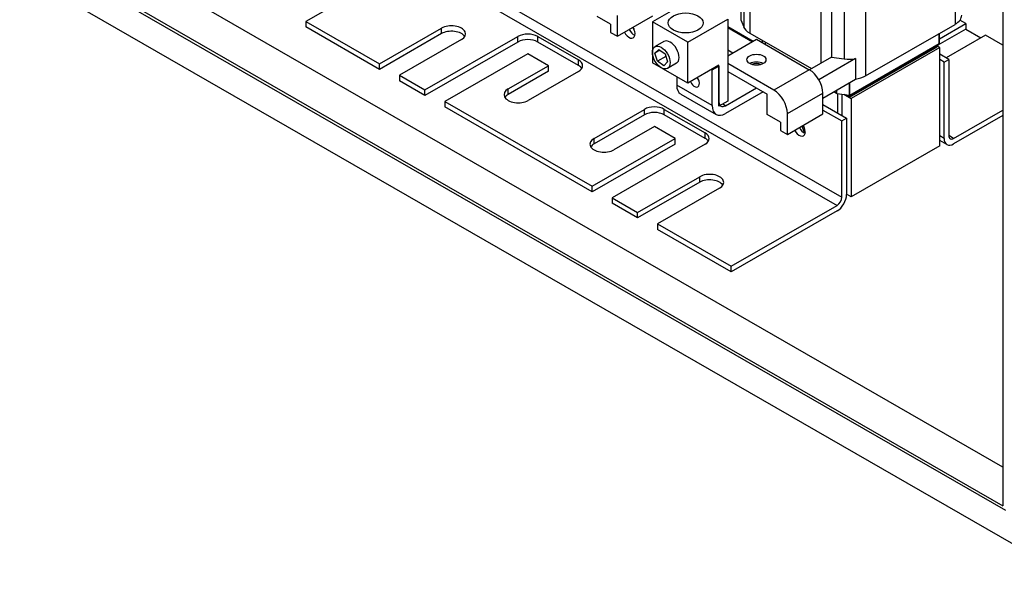
# Model space of a CAD drawing. Units: inches. Extents: x -206 to 10, y -55 to 68.
# Drawn here: x -23 to -4, y 12 to 23 of the extents above; entities that cross this region are included whole.
import ezdxf

# ---------------------------------------------------------------- set-up
doc = ezdxf.new("R2010")
doc.units = ezdxf.units.IN
doc.header["$MEASUREMENT"] = 0

msp = doc.modelspace()

# ---------------------------------------------------------------- linework, layer by layer
for p, q in [((-3.893, 40.233), (-3.893, 13.579)), ((-4.847, 26.863), (-4.847, 23.184)), ((-7.522, 25.871), (-7.522, 22.408)), ((-7.308, 25.802), (-7.308, 22.532)), ((-7.058, 25.767), (-7.058, 22.497)), ((-6.63, 25.836), (-6.63, 22.157)), ((-9.119, 25.557), (-9.119, 23.277)), ((-9.062, 25.59), (-9.062, 23.135)), ((-8.941, 25.66), (-8.941, 23.009)), ((-3.893, 14.351), (-22.733, 25.2)), ((-3.838, 13.483), (-23.394, 24.745)), ((-23.339, 24.777), (-3.893, 13.579)), ((-15.591, 24.621), (-7.106, 19.734)), ((-15.686, 24.456), (-17.794, 23.242)), ((-15.686, 24.456), (-7.201, 19.57)), ((-23.497, 24.219), (-2.504, 12.131)), ((-10.086, 23.694), (-10.882, 23.236)), ((-11.581, 22.946), (-11.581, 23.363)), ((-17.794, 23.242), (-16.324, 22.396)), ((-17.794, 23.242), (-17.794, 23.132)), ((-11.715, 23.187), (-11.982, 23.34)), ((-11.715, 23.187), (-11.715, 23.023)), ((-11.581, 22.946), (-10.874, 23.353)), ((-10.882, 23.236), (-10.882, 22.419)), ((-10.175, 22.829), (-10.882, 23.236)), ((-10.175, 22.829), (-9.379, 23.287)), ((-9.379, 23.287), (-9.379, 21.652)), ((-9.119, 23.277), (-9.062, 23.135)), ((-6.63, 22.157), (-4.847, 23.184)), ((-5.158, 22.897), (-4.635, 23.198)), ((-4.635, 23.198), (-4.751, 23.265)), ((-4.635, 23.198), (-4.635, 23.088)), ((-16.324, 22.286), (-17.794, 23.132)), ((-16.324, 22.396), (-15.086, 23.108)), ((-15.086, 22.998), (-16.324, 22.286)), ((-15.086, 22.998), (-15.086, 23.108)), ((-11.715, 23.023), (-11.581, 22.946)), ((-9.379, 23.142), (-8.87, 22.848)), ((-9.379, 23.125), (-8.884, 22.84)), ((-9.379, 23.12), (-8.889, 22.838)), ((-8.941, 23.009), (-7.71, 22.3)), ((-4.635, 23.088), (-5.19, 22.769)), ((-5.161, 22.801), (-5.161, 23.003)), ((-5.158, 22.805), (-5.158, 23.005)), ((-4.238, 22.969), (-5.024, 22.516)), ((-4.635, 23.088), (-4.333, 22.914)), ((-3.893, 22.77), (-4.238, 22.969)), ((-14.689, 22.879), (-15.926, 22.167)), ((-15.419, 21.874), (-13.566, 22.941)), ((-13.566, 22.831), (-15.419, 21.764)), ((-13.566, 22.831), (-13.566, 22.941)), ((-13.169, 22.831), (-13.169, 22.941)), ((-13.169, 22.941), (-12.355, 22.473)), ((-12.355, 22.363), (-13.169, 22.831)), ((-10.653, 22.84), (-10.83, 22.739)), ((-10.175, 22.011), (-10.175, 22.829)), ((-9.379, 22.555), (-8.807, 22.885)), ((-8.807, 22.885), (-7.753, 22.278)), ((-8.686, 22.816), (-8.686, 22.863)), ((-8.686, 22.816), (-8.686, 22.863)), ((-8.629, 22.783), (-8.629, 22.83)), ((-8.627, 22.782), (-8.627, 22.828)), ((-6.944, 21.774), (-5.161, 22.801)), ((-5.19, 22.784), (-5.19, 22.76)), ((-13.367, 22.598), (-15.021, 21.646)), ((-12.952, 22.359), (-13.367, 22.598)), ((-10.831, 22.611), (-10.755, 22.685)), ((-10.732, 22.668), (-10.831, 22.611)), ((-10.781, 22.448), (-10.831, 22.611)), ((-10.755, 22.685), (-10.63, 22.596)), ((-10.63, 22.596), (-10.579, 22.433)), ((-9.379, 22.675), (-9.276, 22.615)), ((-5.19, 22.76), (-6.957, 21.742)), ((-6.953, 21.744), (-5.206, 22.75)), ((-6.953, 21.728), (-5.206, 22.734)), ((-5.154, 22.723), (-6.922, 21.705)), ((-5.206, 22.75), (-5.206, 22.734)), ((-5.154, 22.723), (-5.204, 22.751)), ((-5.154, 20.761), (-5.154, 22.723)), ((-4.971, 22.485), (-5.154, 22.591)), ((-16.324, 22.286), (-16.324, 22.396)), ((-12.355, 22.363), (-12.355, 22.473)), ((-10.175, 22.011), (-10.882, 22.419)), ((-10.614, 22.544), (-10.781, 22.448)), ((-10.655, 22.359), (-10.781, 22.448)), ((-10.579, 22.433), (-10.655, 22.359)), ((-10.404, 22.407), (-10.58, 22.305)), ((-9.379, 22.565), (-9.371, 22.56)), ((-8.46, 21.871), (-9.379, 22.401)), ((-7.308, 22.532), (-7.75, 22.277)), ((-6.832, 22.499), (-7.563, 22.078)), ((-7.308, 22.532), (-7.058, 22.497)), ((-6.832, 22.499), (-6.832, 22.09)), ((-5.066, 22.43), (-5.154, 22.481)), ((-5.066, 22.43), (-4.971, 22.485)), ((-5.066, 20.909), (-5.066, 22.43)), ((-4.971, 22.485), (-4.971, 20.964)), ((-13.757, 21.895), (-12.952, 22.359)), ((-12.952, 22.249), (-13.757, 21.785)), ((-12.355, 22.244), (-13.36, 21.666)), ((-12.952, 22.249), (-12.952, 22.359)), ((-9.556, 22.368), (-10.175, 22.011)), ((-9.69, 22.273), (-9.705, 22.282)), ((-9.69, 22.273), (-9.556, 22.35)), ((-9.69, 21.562), (-9.69, 22.273)), ((-9.556, 22.35), (-9.571, 22.359)), ((-9.556, 21.55), (-9.556, 22.368)), ((-9.556, 22.35), (-9.556, 21.639)), ((-9.379, 22.245), (-8.592, 21.792)), ((-7.753, 22.278), (-8.46, 21.871)), ((-15.926, 22.167), (-15.926, 22.057)), ((-15.926, 22.167), (-15.419, 21.874)), ((-15.419, 21.764), (-15.926, 22.057)), ((-10.397, 22.14), (-10.397, 21.969)), ((-7.484, 21.714), (-6.832, 22.09)), ((-6.954, 21.772), (-6.954, 22.02)), ((-6.944, 21.774), (-6.944, 22.025)), ((-15.419, 21.764), (-15.419, 21.874)), ((-13.757, 21.785), (-13.757, 21.895)), ((-9.69, 21.562), (-10.397, 21.969)), ((-10.318, 21.794), (-9.611, 21.387)), ((-9.422, 21.561), (-8.807, 21.915)), ((-8.672, 21.838), (-9.422, 21.406)), ((-8.592, 21.383), (-8.592, 21.792)), ((-8.191, 21.406), (-7.484, 21.813)), ((-7.484, 21.396), (-7.484, 21.813)), ((-7.264, 21.841), (-7.208, 21.809)), ((-7.208, 21.809), (-7.208, 21.873)), ((-7.203, 21.807), (-7.203, 21.876)), ((-7.203, 21.807), (-6.954, 21.772)), ((-7.191, 21.805), (-7.191, 21.414)), ((-7.102, 21.793), (-7.102, 21.364)), ((-15.021, 21.646), (-15.021, 21.536)), ((-15.021, 21.646), (-12.081, 19.952)), ((-9.379, 21.652), (-9.556, 21.55)), ((-7.067, 21.788), (-6.922, 21.705)), ((-7.054, 21.786), (-6.953, 21.728)), ((-7.029, 21.783), (-6.957, 21.742)), ((-6.957, 21.742), (-6.957, 21.773)), ((-6.953, 21.744), (-6.953, 21.728)), ((-6.922, 21.705), (-6.922, 19.743)), ((-12.081, 19.843), (-15.021, 21.536)), ((-12.046, 20.909), (-11.042, 21.488)), ((-11.042, 21.378), (-11.042, 21.488)), ((-10.644, 21.378), (-10.644, 21.488)), ((-10.644, 21.488), (-9.831, 21.019)), ((-9.422, 21.561), (-9.479, 21.594)), ((-8.191, 20.989), (-8.191, 21.406)), ((-7.484, 21.583), (-7.01, 21.311)), ((-7.484, 21.474), (-7.106, 21.256)), ((-4.876, 20.909), (-3.893, 21.474)), ((-11.042, 21.378), (-12.046, 20.799)), ((-9.831, 20.909), (-10.644, 21.378)), ((-8.326, 21.23), (-8.592, 21.383)), ((-8.326, 21.23), (-8.326, 21.066)), ((-8.191, 20.989), (-7.484, 21.396)), ((-7.106, 21.256), (-7.01, 21.311)), ((-7.106, 19.734), (-7.106, 21.256)), ((-7.01, 21.311), (-7.01, 19.789)), ((-3.893, 21.364), (-4.876, 20.799)), ((-10.843, 21.144), (-11.648, 20.681)), ((-10.427, 20.905), (-10.843, 21.144)), ((-9.831, 20.909), (-9.831, 21.019)), ((-8.326, 21.066), (-8.191, 20.989)), ((-12.081, 19.952), (-10.427, 20.905)), ((-12.046, 20.799), (-12.046, 20.909)), ((-10.427, 20.795), (-10.427, 20.905)), ((-5.066, 20.909), (-5.154, 20.96)), ((-5.01, 20.785), (-5.154, 20.869)), ((-4.876, 20.909), (-4.971, 20.963)), ((-10.427, 20.795), (-12.081, 19.843)), ((-9.831, 20.79), (-11.684, 19.724)), ((-5.154, 20.761), (-6.922, 19.743)), ((-11.176, 19.431), (-9.939, 20.144)), ((-9.939, 20.034), (-11.176, 19.321)), ((-9.939, 20.034), (-9.939, 20.144)), ((-12.081, 19.843), (-12.081, 19.952)), ((-9.541, 19.915), (-10.779, 19.202)), ((-11.684, 19.724), (-11.684, 19.614)), ((-11.684, 19.724), (-11.176, 19.431)), ((-6.922, 19.743), (-7.01, 19.794)), ((-11.176, 19.321), (-11.684, 19.614)), ((-9.309, 18.356), (-7.201, 19.57)), ((-7.201, 19.46), (-9.309, 18.246)), ((-11.176, 19.321), (-11.176, 19.431)), ((-10.779, 19.202), (-10.779, 19.092)), ((-10.779, 19.202), (-9.309, 18.356)), ((-9.309, 18.246), (-10.779, 19.092)), ((-9.309, 18.246), (-9.309, 18.356))]:
    msp.add_line(p, q)
for centre, major_axis, ratio in [((-10.219, 23.211), (-0.347, 0), 0.575862), ((-10.705, 22.522), (-0.125, 0.217), 0.578093), ((-8.807, 22.478), (-0.19, 0), 0.575862)]:
    msp.add_ellipse(centre, major_axis=major_axis, ratio=ratio)
for centre, major_axis, ratio, start_param, end_param in [((-5.168, 23.369), (0.454, 0), 0.575862, 5.497787, 6.283185), ((-14.888, 22.994), (0.281, 0), 0.575862, 5.497787, 8.63938), ((-14.888, 22.884), (0.281, 0), 0.575862, 0.346669, 2.356194), ((-13.367, 22.827), (0.281, 0), 0.575862, 0.785398, 2.356194), ((-11.348, 23.061), (0.085, -0.147), 0.578093, 4.617351, 7.94902), ((-11.253, 23.116), (0.085, -0.147), 0.578093, 4.617351, 5.690769), ((-11.165, 23.167), (-0.101, 0.176), 0.578093, 1.491244, 1.744558), ((-8.62, 23.194), (-0.454, 0), 0.575862, 0.226799, 0.785398), ((-13.367, 22.717), (-0.281, 0), 0.575862, 3.926991, 5.497787), ((-10.528, 22.624), (-0.125, 0.217), 0.578093, 3.141593, 6.283185), ((-5.168, 22.805), (0.01, 0), 0.575862, 5.497787, 6.283185), ((-12.554, 22.359), (0.281, 0), 0.575862, 5.497787, 7.068583), ((-8.807, 22.323), (-0.19, 0), 0.575862, 3.930873, 5.493905), ((-8.807, 22.323), (0.14, 0), 0.575862, 0.840386, 2.301207), ((-6.951, 22.751), (0.454, 0), 0.575862, 4.474553, 4.977832), ((-12.554, 22.249), (0.281, 0), 0.575862, 0.346669, 0.785398), ((-7.753, 21.968), (-0.19, 0.329), 0.578093, 3.928925, 5.499721), ((-10.044, 22.06), (0.07, -0.121), 0.578093, 4.543682, 8.022689), ((-9.91, 22.137), (0.07, -0.121), 0.578093, 4.543682, 5.003956), ((-6.951, 22.342), (0.454, 0), 0.575862, 4.977832, 5.497787), ((-13.558, 21.78), (-0.281, 0), 0.575862, 5.497787, 8.63938), ((-10.129, 22.124), (-0.19, -0.329), 0.578093, 5.495853, 6.283185), ((-8.46, 21.561), (0.19, -0.329), 0.578093, 0.787332, 2.358128), ((-7.201, 21.813), (0.01, 0), 0.575862, 3.926991, 4.474553), ((-13.558, 21.67), (-0.281, 0), 0.575862, 5.497787, 5.936517), ((-9.422, 21.716), (-0.095, -0.165), 0.578093, 5.495853, 7.06665), ((-6.951, 21.778), (0.01, 0), 0.575862, 4.474553, 5.497787), ((-10.843, 21.373), (0.281, 0), 0.575862, 0.785398, 2.356194), ((-10.843, 21.263), (-0.281, 0), 0.575862, 3.926991, 5.497787), ((-9.422, 21.716), (-0.19, -0.329), 0.578093, 5.495853, 7.06665), ((-10.03, 20.905), (0.281, 0), 0.575862, 5.497787, 7.068583), ((-7.954, 21.107), (0.085, -0.147), 0.578093, 4.617351, 7.94902), ((-7.859, 21.162), (0.085, -0.147), 0.578093, 4.617351, 5.690769), ((-7.767, 21.106), (0.095, -0.165), 0.578093, 4.094489, 4.959937), ((-7.771, 21.212), (-0.101, 0.176), 0.578093, 1.491244, 1.744558), ((-11.847, 20.795), (-0.281, 0), 0.575862, 5.497787, 8.63938), ((-10.03, 20.795), (0.281, 0), 0.575862, 0.346669, 0.785398), ((-4.876, 21.019), (-0.134, -0.233), 0.578093, 5.495853, 7.06665), ((-4.876, 21.019), (-0.067, -0.117), 0.578093, 5.495853, 7.06665), ((-11.847, 20.685), (-0.281, 0), 0.575862, 5.497787, 5.936517), ((-9.74, 20.029), (0.281, 0), 0.575862, 5.497787, 8.63938), ((-9.74, 19.919), (0.281, 0), 0.575862, 0.346669, 2.356194), ((-7.201, 19.68), (-0.134, -0.233), 0.578093, 0.783464, 2.354261), ((-7.201, 19.68), (0.067, 0.117), 0.578093, 3.925057, 5.495853)]:
    msp.add_ellipse(centre, major_axis=major_axis, ratio=ratio, start_param=start_param, end_param=end_param)
msp.add_open_spline([(-10.271, 23.013), (-10.278, 23.014), (-10.287, 23.015), (-10.295, 23.016)], degree=3)

doc.saveas('drawing.dxf')
